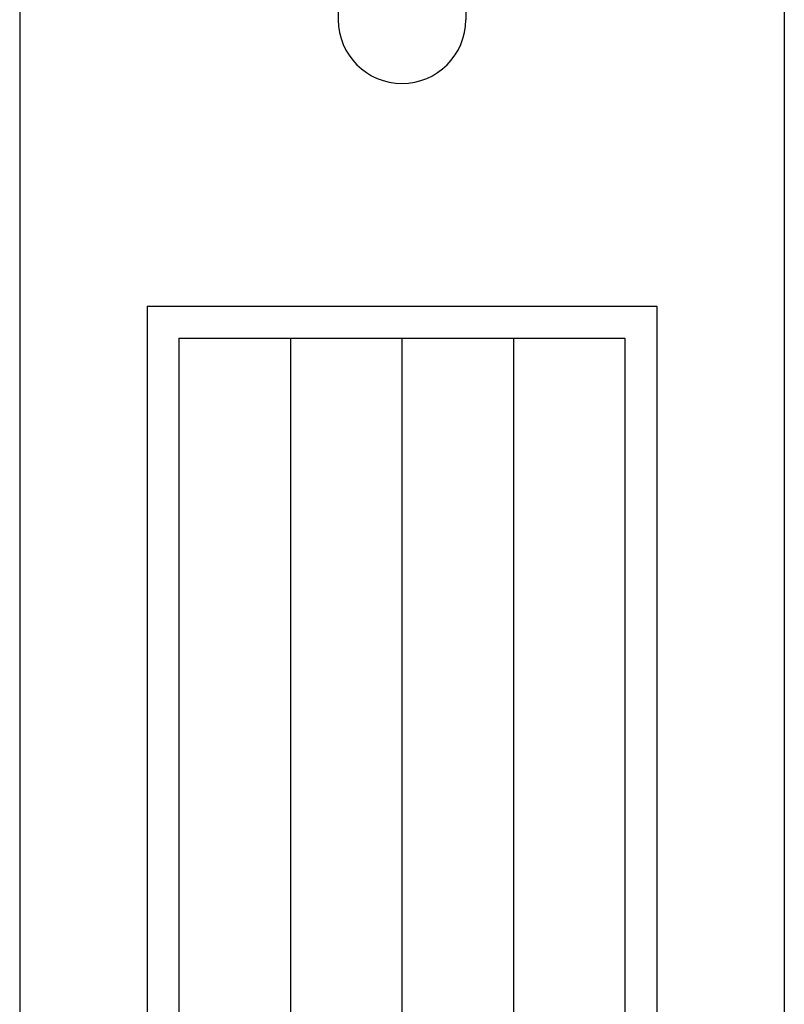
# Model space of a CAD drawing. Units: millimetres. Extents: x 751.4 to 791.9, y 437 to 459.
# Drawn here: x 760 to 760.2, y 438.7 to 438.9 of the extents above; entities that cross this region are included whole.
import ezdxf

# ---------------------------------------------------------------- set-up
doc = ezdxf.new("R2010")
doc.units = ezdxf.units.MM
doc.layers.add('AMBIENTACION', color=1, linetype='Continuous')

# ---------------------------------------------------------------- blocks, each defined once
blk = doc.blocks.new('Puerta Principal Elegante')
for p, q in [((43.39146, 32.90866), (43.39146, 30.97866)), ((43.51146, 32.90866), (43.51146, 30.97866)), ((43.44146, 32.7483), (43.44146, 32.72366)), ((43.46146, 32.7483), (43.46146, 32.72366)), ((43.41146, 32.67866), (43.49146, 32.67866)), ((43.41146, 32.67866), (43.41146, 31.81432)), ((43.49146, 32.67866), (43.49146, 31.81432)), ((43.41646, 32.67366), (43.41646, 31.81932)), ((43.41646, 32.67366), (43.48646, 32.67366)), ((43.43396, 32.67366), (43.43396, 31.81932)), ((43.45146, 32.67366), (43.45146, 31.81932)), ((43.46896, 32.67366), (43.46896, 31.81932)), ((43.48646, 32.67366), (43.48646, 31.81932))]:
    blk.add_line(p, q)
blk.add_arc((43.45146, 32.72366), 0.01, 180, 0)

msp = doc.modelspace()

# ---------------------------------------------------------------- block references
at = {"layer": 'AMBIENTACION'}
msp.add_blockref('Puerta Principal Elegante', (716.65227, 406.1532), dxfattribs=at)

doc.saveas('drawing.dxf')
